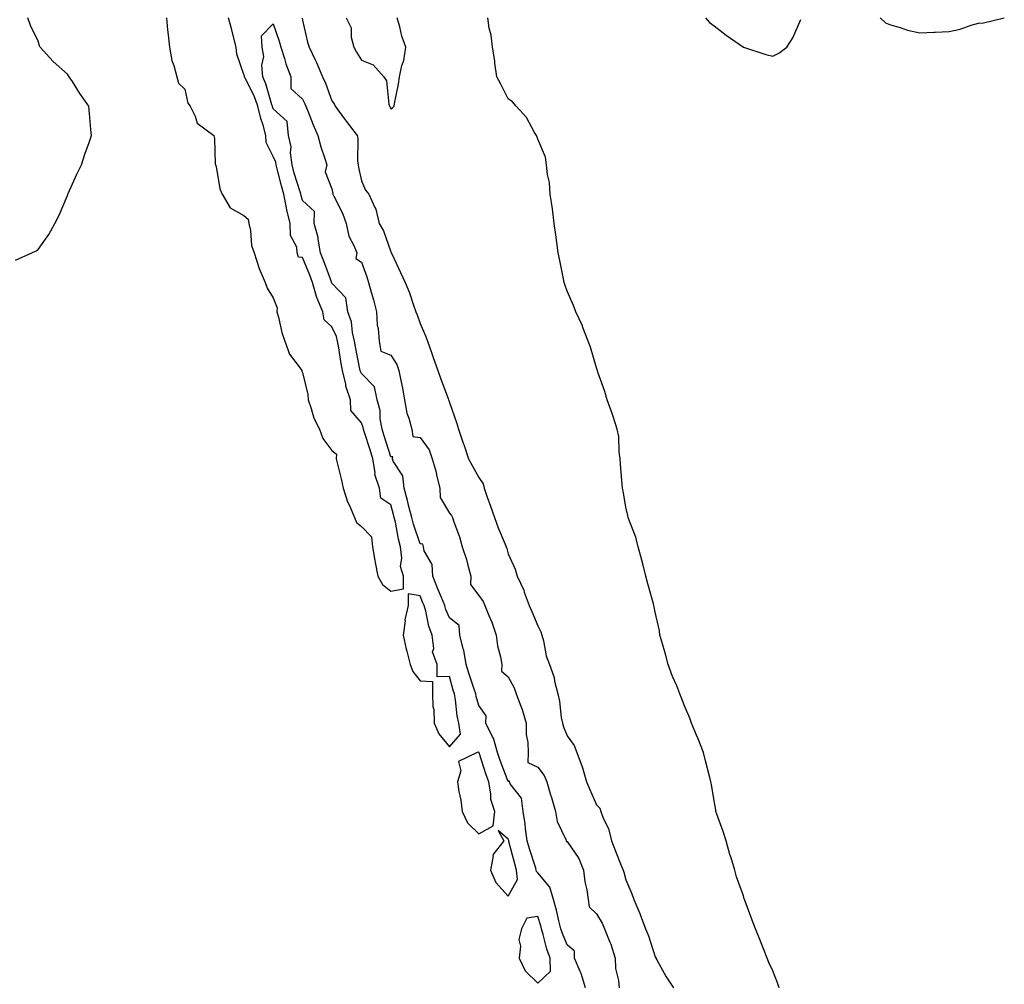
# Model space of a CAD drawing. Units: inches. Extents: x 1005443 to 1008083, y 7279418 to 7282058.
# Drawn here: x 1006072 to 1006407, y 7281423 to 7281751 of the extents above; entities that cross this region are included whole.
import ezdxf

# ---------------------------------------------------------------- set-up
doc = ezdxf.new("R2010")
doc.units = ezdxf.units.IN
doc.header["$MEASUREMENT"] = 0
doc.layers.add('Contour_10057279', color=7, linetype='Continuous', true_color=0x5b4fd6)

msp = doc.modelspace()

# ---------------------------------------------------------------- linework, layer by layer
at = {"layer": 'Contour_10057279'}
for points in [[(1006070.44, 7281669.53, 3143), (1006075.98, 7281671.92, 3143), (1006077.36, 7281672.61, 3143), (1006078.05, 7281673.14, 3143), (1006081.76, 7281678.21, 3143), (1006083.78, 7281681.92, 3143), (1006085.19, 7281684.78, 3143), (1006088.05, 7281691.47, 3143), (1006088.16, 7281691.81, 3143), (1006088.18, 7281691.92, 3143), (1006088.29, 7281692.16, 3143), (1006091.25, 7281698.72, 3143), (1006092.81, 7281701.92, 3143), (1006094.05, 7281705.92, 3143), (1006095.28, 7281709.15, 3143), (1006096.26, 7281711.92, 3143), (1006096.07, 7281713.9, 3143), (1006095.57, 7281719.44, 3143), (1006095.35, 7281721.92, 3143), (1006092.3, 7281726.17, 3143), (1006089.72, 7281730.25, 3143), (1006088.65, 7281731.92, 3143), (1006088.38, 7281732.25, 3143), (1006088.05, 7281732.76, 3143), (1006083.16, 7281737.03, 3143), (1006078.83, 7281741.92, 3143), (1006078.57, 7281742.44, 3143), (1006078.05, 7281743.95, 3143), (1006075.49, 7281749.36, 3143), (1006074.56, 7281751.92, 3143)], [(1006121.71, 7281751.92, 3143), (1006122.15, 7281747.82, 3143), (1006122.27, 7281746.14, 3143), (1006122.75, 7281741.92, 3143), (1006123.53, 7281737.4, 3143), (1006124.21, 7281735.76, 3143), (1006125.23, 7281731.92, 3143), (1006125.86, 7281729.73, 3143), (1006128.05, 7281727.67, 3143), (1006129.05, 7281722.92, 3143), (1006129.77, 7281721.92, 3143), (1006131.53, 7281718.44, 3143), (1006132.19, 7281716.06, 3143), (1006137.85, 7281711.92, 3143), (1006137.89, 7281711.76, 3143), (1006138.05, 7281710.85, 3143), (1006138.37, 7281702.24, 3143), (1006138.45, 7281701.92, 3143), (1006138.63, 7281701.34, 3143), (1006139.91, 7281693.78, 3143), (1006140.69, 7281691.92, 3143), (1006143.45, 7281687.32, 3143), (1006148.05, 7281684.66, 3143), (1006149.51, 7281683.38, 3143), (1006149.82, 7281681.92, 3143), (1006150.35, 7281679.62, 3143), (1006150.62, 7281674.49, 3143), (1006151.57, 7281671.92, 3143), (1006153.12, 7281666.99, 3143), (1006153.27, 7281666.7, 3143), (1006155.38, 7281661.92, 3143), (1006156.03, 7281659.9, 3143), (1006158.05, 7281656.71, 3143), (1006159.36, 7281653.23, 3143), (1006159.34, 7281651.92, 3143), (1006159.86, 7281650.11, 3143), (1006161.02, 7281644.89, 3143), (1006162.01, 7281641.92, 3143), (1006163.62, 7281637.49, 3143), (1006167.28, 7281632.69, 3143), (1006167.8, 7281631.92, 3143), (1006167.84, 7281631.71, 3143), (1006168.05, 7281631.31, 3143), (1006169.85, 7281623.72, 3143), (1006169.91, 7281621.92, 3143), (1006171, 7281618.97, 3143), (1006171.87, 7281615.74, 3143), (1006173.83, 7281611.92, 3143), (1006174.96, 7281608.83, 3143), (1006178.05, 7281604.72, 3143), (1006179.61, 7281603.48, 3143), (1006179.46, 7281601.92, 3143), (1006179.92, 7281600.05, 3143), (1006181.16, 7281595.03, 3143), (1006181.91, 7281591.92, 3143), (1006183.36, 7281587.23, 3143), (1006184.01, 7281585.96, 3143), (1006185.71, 7281581.92, 3143), (1006186.36, 7281580.23, 3143), (1006188.05, 7281578.82, 3143), (1006191.5, 7281575.37, 3143), (1006191.85, 7281571.92, 3143), (1006192.64, 7281567.33, 3143), (1006192.73, 7281566.6, 3143), (1006193.65, 7281561.92, 3143), (1006195.25, 7281559.12, 3143), (1006198.05, 7281556.82, 3143), (1006202.38, 7281557.59, 3143), (1006202.36, 7281561.92, 3143), (1006201.41, 7281565.28, 3143), (1006201.88, 7281568.09, 3143), (1006201.36, 7281571.92, 3143), (1006200.64, 7281574.51, 3143), (1006199.65, 7281580.32, 3143), (1006199.27, 7281581.92, 3143), (1006199.03, 7281582.9, 3143), (1006198.05, 7281586.18, 3143), (1006194.63, 7281588.5, 3143), (1006194.27, 7281591.92, 3143), (1006192.65, 7281596.52, 3143), (1006192.76, 7281597.21, 3143), (1006192.01, 7281601.92, 3143), (1006191.06, 7281604.93, 3143), (1006189.15, 7281610.82, 3143), (1006188.8, 7281611.92, 3143), (1006188.69, 7281612.56, 3143), (1006188.05, 7281614.14, 3143), (1006184.5, 7281618.37, 3143), (1006184.35, 7281621.92, 3143), (1006182.78, 7281626.65, 3143), (1006182.73, 7281627.24, 3143), (1006181.66, 7281631.92, 3143), (1006181.12, 7281634.99, 3143), (1006180.37, 7281639.6, 3143), (1006179.96, 7281641.92, 3143), (1006179.59, 7281643.46, 3143), (1006178.05, 7281646.76, 3143), (1006175.35, 7281649.22, 3143), (1006174.92, 7281651.92, 3143), (1006172.9, 7281656.77, 3143), (1006172.84, 7281657.13, 3143), (1006171.39, 7281661.92, 3143), (1006170.47, 7281664.34, 3143), (1006168.05, 7281670.38, 3143), (1006166.66, 7281670.53, 3143), (1006166.25, 7281671.92, 3143), (1006166.08, 7281673.89, 3143), (1006163.98, 7281677.85, 3143), (1006163.85, 7281681.92, 3143), (1006162.74, 7281686.61, 3143), (1006162.64, 7281687.33, 3143), (1006161.71, 7281691.92, 3143), (1006160.88, 7281694.75, 3143), (1006159.39, 7281700.58, 3143), (1006159.02, 7281701.92, 3143), (1006158.91, 7281702.78, 3143), (1006158.05, 7281704.77, 3143), (1006155.7, 7281709.57, 3143), (1006155.57, 7281711.92, 3143), (1006154.59, 7281715.38, 3143), (1006153.84, 7281717.71, 3143), (1006152.78, 7281721.92, 3143), (1006151.54, 7281725.41, 3143), (1006148.51, 7281731.46, 3143), (1006148.3, 7281731.92, 3143), (1006148.28, 7281732.15, 3143), (1006148.05, 7281732.65, 3143), (1006145.67, 7281739.54, 3143), (1006145.44, 7281741.92, 3143), (1006144.53, 7281745.44, 3143), (1006143.99, 7281747.86, 3143), (1006142.84, 7281751.92, 3143)], [(1006167.92, 7281751.79, 3143), (1006168.05, 7281751.1, 3143), (1006169.75, 7281743.62, 3143), (1006170.24, 7281741.92, 3143), (1006172.31, 7281737.66, 3143), (1006172.83, 7281736.7, 3143), (1006174.78, 7281731.92, 3143), (1006175.82, 7281729.69, 3143), (1006178.05, 7281723.75, 3143), (1006178.76, 7281722.63, 3143), (1006179.12, 7281721.92, 3143), (1006182.26, 7281717.71, 3143), (1006182.93, 7281716.8, 3143), (1006186.61, 7281711.92, 3143), (1006186.9, 7281710.77, 3143), (1006186.75, 7281703.22, 3143), (1006186.96, 7281701.92, 3143), (1006187.13, 7281701, 3143), (1006188.05, 7281696.45, 3143), (1006189.47, 7281693.34, 3143), (1006190.56, 7281691.92, 3143), (1006192.61, 7281687.36, 3143), (1006192.94, 7281686.81, 3143), (1006194.16, 7281681.92, 3143), (1006195.64, 7281679.51, 3143), (1006198.05, 7281672.29, 3143), (1006198.21, 7281672.08, 3143), (1006198.24, 7281671.92, 3143), (1006198.39, 7281671.58, 3143), (1006201.38, 7281665.25, 3143), (1006202.97, 7281661.92, 3143), (1006204.45, 7281658.32, 3143), (1006205.82, 7281654.15, 3143), (1006206.63, 7281651.92, 3143), (1006207.04, 7281650.91, 3143), (1006208.05, 7281647.96, 3143), (1006209.82, 7281643.69, 3143), (1006210.58, 7281641.92, 3143), (1006211.9, 7281638.07, 3143), (1006212.47, 7281636.34, 3143), (1006214.05, 7281631.92, 3143), (1006215.09, 7281628.96, 3143), (1006217.54, 7281622.43, 3143), (1006217.73, 7281621.92, 3143), (1006217.84, 7281621.71, 3143), (1006218.05, 7281621.04, 3143), (1006220.38, 7281614.25, 3143), (1006221.14, 7281611.92, 3143), (1006222.73, 7281607.24, 3143), (1006222.89, 7281606.76, 3143), (1006224.49, 7281601.92, 3143), (1006225.7, 7281599.57, 3143), (1006228.05, 7281595.48, 3143), (1006229.45, 7281593.32, 3143), (1006229.84, 7281591.92, 3143), (1006230.79, 7281589.18, 3143), (1006231.95, 7281585.82, 3143), (1006233.33, 7281581.92, 3143), (1006234.56, 7281578.43, 3143), (1006236.85, 7281573.12, 3143), (1006237.33, 7281571.92, 3143), (1006237.53, 7281571.4, 3143), (1006238.05, 7281569.5, 3143), (1006240.42, 7281564.29, 3143), (1006241.06, 7281561.92, 3143), (1006243.28, 7281557.15, 3143), (1006243.46, 7281556.51, 3143), (1006245.12, 7281551.92, 3143), (1006246.03, 7281549.9, 3143), (1006248.05, 7281545.05, 3143), (1006249.11, 7281542.98, 3143), (1006249.44, 7281541.92, 3143), (1006250.01, 7281539.96, 3143), (1006250.97, 7281534.84, 3143), (1006252.1, 7281531.92, 3143), (1006253.65, 7281527.52, 3143), (1006253.8, 7281526.17, 3143), (1006254.85, 7281521.92, 3143), (1006255.51, 7281519.38, 3143), (1006256.08, 7281513.89, 3143), (1006256.48, 7281511.92, 3143), (1006256.87, 7281510.74, 3143), (1006258.05, 7281507.67, 3143), (1006260.41, 7281504.28, 3143), (1006261.36, 7281501.92, 3143), (1006263.19, 7281497.06, 3143), (1006263.26, 7281496.71, 3143), (1006264.62, 7281491.92, 3143), (1006265.67, 7281489.54, 3143), (1006268.05, 7281484.18, 3143), (1006269.14, 7281483.01, 3143), (1006269.5, 7281481.92, 3143), (1006270.36, 7281479.61, 3143), (1006272.17, 7281476.04, 3143), (1006273.19, 7281471.92, 3143), (1006274.52, 7281468.39, 3143), (1006276.47, 7281463.5, 3143), (1006277.08, 7281461.92, 3143), (1006277.35, 7281461.22, 3143), (1006278.05, 7281458.58, 3143), (1006280.04, 7281453.91, 3143), (1006280.79, 7281451.92, 3143), (1006282.75, 7281447.22, 3143), (1006282.94, 7281446.81, 3143), (1006284.68, 7281441.92, 3143), (1006285.73, 7281439.6, 3143), (1006288.05, 7281432.38, 3143), (1006288.23, 7281432.1, 3143), (1006288.28, 7281431.92, 3143), (1006288.6, 7281431.37, 3143), (1006291.72, 7281425.59, 3143), (1006294.24, 7281421.92, 3143)], [(1006182.84, 7281751.92, 3144), (1006184.62, 7281748.49, 3144), (1006184.58, 7281745.39, 3144), (1006185.45, 7281741.92, 3144), (1006186.42, 7281740.29, 3144), (1006188.05, 7281737.55, 3144), (1006192.07, 7281735.94, 3144), (1006195.73, 7281731.92, 3144), (1006196.63, 7281730.5, 3144), (1006197.41, 7281722.56, 3144), (1006197.61, 7281721.92, 3144), (1006197.8, 7281721.67, 3144), (1006198.05, 7281720.97, 3144), (1006198.67, 7281721.3, 3144), (1006199.27, 7281721.92, 3144), (1006199.49, 7281723.36, 3144), (1006200.64, 7281729.33, 3144), (1006200.98, 7281731.92, 3144), (1006201.82, 7281735.69, 3144), (1006202.55, 7281737.42, 3144), (1006203.14, 7281741.92, 3144), (1006201.83, 7281745.7, 3144), (1006201.09, 7281748.88, 3144), (1006200.21, 7281751.92, 3144)], [(1006330.18, 7281421.92, 3143), (1006329.66, 7281423.53, 3143), (1006328.05, 7281427.65, 3143), (1006326.64, 7281430.51, 3143), (1006326.13, 7281431.92, 3143), (1006324.88, 7281435.09, 3143), (1006323.86, 7281437.73, 3143), (1006322.16, 7281441.92, 3143), (1006321.02, 7281444.89, 3143), (1006318.65, 7281451.32, 3143), (1006318.42, 7281451.92, 3143), (1006318.33, 7281452.2, 3143), (1006318.05, 7281453.16, 3143), (1006315.74, 7281459.61, 3143), (1006315.14, 7281461.92, 3143), (1006313.83, 7281466.14, 3143), (1006313.42, 7281467.29, 3143), (1006312.18, 7281471.92, 3143), (1006311.18, 7281475.05, 3143), (1006309.04, 7281480.93, 3143), (1006308.7, 7281481.92, 3143), (1006308.6, 7281482.47, 3143), (1006308.05, 7281485.45, 3143), (1006307.14, 7281491.01, 3143), (1006306.93, 7281491.92, 3143), (1006306.57, 7281493.4, 3143), (1006305.19, 7281499.06, 3143), (1006304.51, 7281501.92, 3143), (1006302.69, 7281506.56, 3143), (1006302.08, 7281507.89, 3143), (1006300.34, 7281511.92, 3143), (1006299.77, 7281513.64, 3143), (1006298.05, 7281517.81, 3143), (1006296.9, 7281520.77, 3143), (1006296.46, 7281521.92, 3143), (1006295.37, 7281524.6, 3143), (1006293.95, 7281527.82, 3143), (1006292.46, 7281531.92, 3143), (1006291.55, 7281535.42, 3143), (1006290.24, 7281539.73, 3143), (1006289.62, 7281541.92, 3143), (1006289.47, 7281543.34, 3143), (1006288.05, 7281549.68, 3143), (1006287.65, 7281551.52, 3143), (1006287.58, 7281551.92, 3143), (1006287.42, 7281552.55, 3143), (1006285.49, 7281559.36, 3143), (1006284.88, 7281561.92, 3143), (1006283.78, 7281566.19, 3143), (1006283.51, 7281567.38, 3143), (1006282.26, 7281571.92, 3143), (1006281.39, 7281575.26, 3143), (1006279.26, 7281580.71, 3143), (1006278.87, 7281581.92, 3143), (1006278.75, 7281582.62, 3143), (1006278.05, 7281585.38, 3143), (1006277.11, 7281590.98, 3143), (1006276.89, 7281591.92, 3143), (1006276.81, 7281593.16, 3143), (1006276.19, 7281600.06, 3143), (1006276.08, 7281601.92, 3143), (1006275.72, 7281604.25, 3143), (1006275.6, 7281609.47, 3143), (1006275.08, 7281611.92, 3143), (1006273.71, 7281616.26, 3143), (1006273.44, 7281617.31, 3143), (1006271.72, 7281621.92, 3143), (1006270.91, 7281624.78, 3143), (1006268.55, 7281631.42, 3143), (1006268.39, 7281631.92, 3143), (1006268.31, 7281632.18, 3143), (1006268.05, 7281632.82, 3143), (1006265.98, 7281639.85, 3143), (1006265.21, 7281641.92, 3143), (1006263.42, 7281646.55, 3143), (1006263.24, 7281647.11, 3143), (1006260.97, 7281651.92, 3143), (1006260.21, 7281654.08, 3143), (1006258.05, 7281658.96, 3143), (1006257.32, 7281661.19, 3143), (1006257.05, 7281661.92, 3143), (1006256.79, 7281663.18, 3143), (1006255.55, 7281669.42, 3143), (1006255.02, 7281671.92, 3143), (1006254.53, 7281675.44, 3143), (1006254.21, 7281678.08, 3143), (1006253.66, 7281681.92, 3143), (1006253.05, 7281686.92, 3143), (1006252.33, 7281691.92, 3143), (1006252.02, 7281695.89, 3143), (1006251.35, 7281698.62, 3143), (1006251.02, 7281701.92, 3143), (1006250.67, 7281704.54, 3143), (1006248.05, 7281710.7, 3143), (1006247.75, 7281711.62, 3143), (1006247.66, 7281711.92, 3143), (1006247.01, 7281712.96, 3143), (1006244.2, 7281718.07, 3143), (1006240.76, 7281721.92, 3143), (1006239.53, 7281723.4, 3143), (1006238.05, 7281724.4, 3143), (1006235.51, 7281729.38, 3143), (1006234.09, 7281731.92, 3143), (1006233.46, 7281736.51, 3143), (1006233.42, 7281737.29, 3143), (1006232.66, 7281741.92, 3143), (1006232.17, 7281746.04, 3143), (1006231.59, 7281748.38, 3143), (1006231.05, 7281751.92, 3143)], [(1006305.19, 7281751.92, 3143), (1006306.5, 7281750.37, 3143), (1006308.05, 7281749.22, 3143), (1006312.18, 7281746.05, 3143), (1006318.05, 7281741.92, 3143), (1006325.62, 7281739.49, 3143), (1006328.05, 7281738.85, 3143), (1006330.06, 7281739.91, 3143), (1006332.76, 7281741.92, 3143), (1006334.89, 7281745.08, 3143), (1006337.56, 7281751.43, 3143)], [(1006364.61, 7281751.92, 3143), (1006366.4, 7281750.27, 3143), (1006368.05, 7281749.51, 3143), (1006371.33, 7281748.64, 3143), (1006373.82, 7281747.69, 3143), (1006378.05, 7281746.88, 3143), (1006382.87, 7281747.1, 3143), (1006383.22, 7281747.09, 3143), (1006388.05, 7281747.26, 3143), (1006391.83, 7281748.14, 3143), (1006395.57, 7281749.44, 3143), (1006398.05, 7281750.12, 3143), (1006399.68, 7281750.29, 3143), (1006406.8, 7281751.92, 3143)], [(1006264.29, 7281421.92, 3142), (1006262.89, 7281426.76, 3142), (1006262.5, 7281427.47, 3142), (1006260.55, 7281431.92, 3142), (1006260.52, 7281434.39, 3142), (1006258.05, 7281436.53, 3142), (1006256.45, 7281440.32, 3142), (1006255.97, 7281441.92, 3142), (1006255.25, 7281444.72, 3142), (1006254.45, 7281448.32, 3142), (1006253.42, 7281451.92, 3142), (1006252.22, 7281456.09, 3142), (1006248.05, 7281461.02, 3142), (1006247.61, 7281461.48, 3142), (1006247.56, 7281461.92, 3142), (1006247.37, 7281462.6, 3142), (1006245.29, 7281469.16, 3142), (1006244.51, 7281471.92, 3142), (1006243.91, 7281476.06, 3142), (1006243.84, 7281477.71, 3142), (1006243.05, 7281481.92, 3142), (1006242.54, 7281486.41, 3142), (1006238.7, 7281491.27, 3142), (1006238.4, 7281491.92, 3142), (1006238.39, 7281492.26, 3142), (1006238.05, 7281492.1, 3142), (1006235.31, 7281499.18, 3142), (1006234.37, 7281501.92, 3142), (1006232.96, 7281506.83, 3142), (1006232.69, 7281507.28, 3142), (1006230.43, 7281511.92, 3142), (1006230.57, 7281514.44, 3142), (1006228.05, 7281517.96, 3142), (1006227.14, 7281521.01, 3142), (1006226.99, 7281521.92, 3142), (1006226.48, 7281523.49, 3142), (1006224.7, 7281528.57, 3142), (1006223.69, 7281531.92, 3142), (1006222.92, 7281536.79, 3142), (1006222.73, 7281537.24, 3142), (1006221.56, 7281541.92, 3142), (1006221.35, 7281545.22, 3142), (1006218.05, 7281547.75, 3142), (1006216.77, 7281550.64, 3142), (1006216.4, 7281551.92, 3142), (1006215.27, 7281554.7, 3142), (1006213.98, 7281557.85, 3142), (1006212.33, 7281561.92, 3142), (1006212.1, 7281565.97, 3142), (1006209.41, 7281570.56, 3142), (1006209.18, 7281571.92, 3142), (1006209, 7281572.87, 3142), (1006208.05, 7281572.93, 3142), (1006205.77, 7281579.64, 3142), (1006205.24, 7281581.92, 3142), (1006204.26, 7281585.71, 3142), (1006203.79, 7281587.66, 3142), (1006202.63, 7281591.92, 3142), (1006202.21, 7281596.08, 3142), (1006198.89, 7281601.08, 3142), (1006198.63, 7281601.92, 3142), (1006198.74, 7281602.61, 3142), (1006198.05, 7281602.52, 3142), (1006195.82, 7281609.69, 3142), (1006195.11, 7281611.92, 3142), (1006194.47, 7281615.5, 3142), (1006194.41, 7281618.28, 3142), (1006193.44, 7281621.92, 3142), (1006192.55, 7281626.42, 3142), (1006188.05, 7281630.86, 3142), (1006187.72, 7281631.59, 3142), (1006187.64, 7281631.92, 3142), (1006187.55, 7281632.42, 3142), (1006186.11, 7281639.98, 3142), (1006185.77, 7281641.92, 3142), (1006185.05, 7281644.92, 3142), (1006184.68, 7281648.55, 3142), (1006183.5, 7281651.92, 3142), (1006182.78, 7281656.65, 3142), (1006178.05, 7281661.64, 3142), (1006177.95, 7281661.82, 3142), (1006177.92, 7281661.92, 3142), (1006177.85, 7281662.12, 3142), (1006175.28, 7281669.15, 3142), (1006174.19, 7281671.92, 3142), (1006173.32, 7281676.65, 3142), (1006173.31, 7281677.18, 3142), (1006171.97, 7281681.92, 3142), (1006172.12, 7281685.99, 3142), (1006168.05, 7281689.81, 3142), (1006167.57, 7281691.44, 3142), (1006167.47, 7281691.92, 3142), (1006167.23, 7281692.74, 3142), (1006165.24, 7281699.11, 3142), (1006164.47, 7281701.92, 3142), (1006163.93, 7281706.04, 3142), (1006164.12, 7281707.99, 3142), (1006163.26, 7281711.92, 3142), (1006162.77, 7281716.64, 3142), (1006158.05, 7281720.98, 3142), (1006157.83, 7281721.7, 3142), (1006157.77, 7281721.92, 3142), (1006157.61, 7281722.36, 3142), (1006155.59, 7281729.46, 3142), (1006154.51, 7281731.92, 3142), (1006154.17, 7281735.8, 3142), (1006154.89, 7281738.76, 3142), (1006154.31, 7281741.92, 3142), (1006154.1, 7281745.87, 3142), (1006158.05, 7281749.9, 3142), (1006160.1, 7281743.97, 3142), (1006160.6, 7281741.92, 3142), (1006161.88, 7281738.09, 3142), (1006162.39, 7281736.26, 3142), (1006164.09, 7281731.92, 3142), (1006164.05, 7281727.92, 3142), (1006168.05, 7281724.32, 3142), (1006168.85, 7281722.72, 3142), (1006169.18, 7281721.92, 3142), (1006169.96, 7281720.01, 3142), (1006171.68, 7281715.55, 3142), (1006173.29, 7281711.92, 3142), (1006174.21, 7281708.08, 3142), (1006175.54, 7281704.43, 3142), (1006176.28, 7281701.92, 3142), (1006175.72, 7281699.59, 3142), (1006178.05, 7281693.78, 3142), (1006178.33, 7281692.2, 3142), (1006178.39, 7281691.92, 3142), (1006178.67, 7281691.3, 3142), (1006181.64, 7281685.51, 3142), (1006182.9, 7281681.92, 3142), (1006183.78, 7281677.65, 3142), (1006185.53, 7281674.44, 3142), (1006186.46, 7281671.92, 3142), (1006186.17, 7281670.04, 3142), (1006188.05, 7281668.79, 3142), (1006189.91, 7281663.78, 3142), (1006190.45, 7281661.92, 3142), (1006191.38, 7281658.59, 3142), (1006192.15, 7281656.02, 3142), (1006193.22, 7281651.92, 3142), (1006193.44, 7281647.31, 3142), (1006193.78, 7281646.19, 3142), (1006194.13, 7281641.92, 3142), (1006194.67, 7281638.54, 3142), (1006198.05, 7281637.13, 3142), (1006200.1, 7281633.97, 3142), (1006200.81, 7281631.92, 3142), (1006201.47, 7281628.5, 3142), (1006202.03, 7281625.9, 3142), (1006202.76, 7281621.92, 3142), (1006203.51, 7281617.38, 3142), (1006204.23, 7281615.74, 3142), (1006205.26, 7281611.92, 3142), (1006205.57, 7281609.44, 3142), (1006208.05, 7281609.17, 3142), (1006211.1, 7281604.97, 3142), (1006212.2, 7281601.92, 3142), (1006213.46, 7281597.33, 3142), (1006213.66, 7281596.31, 3142), (1006214.72, 7281591.92, 3142), (1006214.88, 7281588.75, 3142), (1006218.05, 7281583.44, 3142), (1006218.72, 7281582.59, 3142), (1006219.03, 7281581.92, 3142), (1006219.49, 7281580.48, 3142), (1006221.49, 7281575.36, 3142), (1006222.39, 7281571.92, 3142), (1006223.81, 7281567.68, 3142), (1006224.26, 7281565.71, 3142), (1006225.34, 7281561.92, 3142), (1006225.2, 7281559.07, 3142), (1006228.05, 7281555.42, 3142), (1006229.45, 7281553.32, 3142), (1006230.03, 7281551.92, 3142), (1006231.42, 7281548.55, 3142), (1006232.47, 7281546.34, 3142), (1006233.91, 7281541.92, 3142), (1006234.42, 7281538.29, 3142), (1006235.42, 7281534.55, 3142), (1006235.88, 7281531.92, 3142), (1006235.77, 7281529.64, 3142), (1006238.05, 7281527.66, 3142), (1006240.04, 7281523.91, 3142), (1006240.72, 7281521.92, 3142), (1006242.26, 7281517.71, 3142), (1006242.76, 7281516.63, 3142), (1006244.09, 7281511.92, 3142), (1006244.17, 7281508.04, 3142), (1006244.65, 7281505.32, 3142), (1006244.76, 7281501.92, 3142), (1006244.72, 7281498.59, 3142), (1006248.05, 7281496.93, 3142), (1006250.21, 7281494.08, 3142), (1006251.13, 7281491.92, 3142), (1006252.46, 7281487.51, 3142), (1006252.76, 7281486.63, 3142), (1006254.06, 7281481.92, 3142), (1006254.62, 7281478.49, 3142), (1006257.66, 7281472.31, 3142), (1006257.78, 7281471.92, 3142), (1006257.81, 7281471.68, 3142), (1006258.05, 7281471.67, 3142), (1006262.06, 7281465.93, 3142), (1006263.58, 7281461.92, 3142), (1006264.07, 7281457.94, 3142), (1006264.75, 7281455.22, 3142), (1006265.27, 7281451.92, 3142), (1006265.52, 7281449.39, 3142), (1006268.05, 7281447.01, 3142), (1006270, 7281443.87, 3142), (1006270.72, 7281441.92, 3142), (1006272.61, 7281437.36, 3142), (1006272.9, 7281436.77, 3142), (1006274.44, 7281431.92, 3142), (1006274.54, 7281428.41, 3142), (1006275.59, 7281424.38, 3142), (1006275.71, 7281421.92, 3142)]]:
    msp.add_polyline3d(points, dxfattribs=at)
for points in [[(1006218.05, 7281503.88, 3143), (1006221.73, 7281508.24, 3143), (1006221.17, 7281511.92, 3143), (1006220.61, 7281514.48, 3143), (1006220.1, 7281519.87, 3143), (1006219.74, 7281521.92, 3143), (1006219.32, 7281523.19, 3143), (1006218.05, 7281527.86, 3143), (1006213.85, 7281527.72, 3143), (1006213.82, 7281531.92, 3143), (1006212.31, 7281536.18, 3143), (1006212.67, 7281537.3, 3143), (1006212.12, 7281541.92, 3143), (1006211.02, 7281544.89, 3143), (1006209.96, 7281550.01, 3143), (1006209.41, 7281551.92, 3143), (1006209.02, 7281552.89, 3143), (1006208.05, 7281555.26, 3143), (1006204, 7281555.97, 3143), (1006203.98, 7281551.92, 3143), (1006202.89, 7281547.08, 3143), (1006202.91, 7281546.78, 3143), (1006202.25, 7281541.92, 3143), (1006203.26, 7281537.13, 3143), (1006203.49, 7281536.48, 3143), (1006204.68, 7281531.92, 3143), (1006205.62, 7281529.49, 3143), (1006208.05, 7281526.3, 3143), (1006212.29, 7281526.16, 3143), (1006212.26, 7281521.92, 3143), (1006212.4, 7281517.57, 3143), (1006212.68, 7281516.55, 3143), (1006212.77, 7281511.92, 3143), (1006214.38, 7281508.25, 3143)], [(1006228.05, 7281474.24, 3143), (1006232.93, 7281477.04, 3143), (1006233.47, 7281481.92, 3143), (1006232.1, 7281485.97, 3143), (1006232.16, 7281487.81, 3143), (1006231.38, 7281491.92, 3143), (1006230.49, 7281494.36, 3143), (1006228.1, 7281501.87, 3143), (1006228.08, 7281501.92, 3143), (1006228.08, 7281501.95, 3143), (1006228.05, 7281501.99, 3143), (1006227.85, 7281502.12, 3143), (1006227.49, 7281501.92, 3143), (1006221.07, 7281498.9, 3143), (1006221.89, 7281495.76, 3143), (1006220.78, 7281491.92, 3143), (1006221.26, 7281488.71, 3143), (1006221.9, 7281485.77, 3143), (1006222.38, 7281481.92, 3143), (1006224.19, 7281478.06, 3143)], [(1006238.05, 7281453.08, 3143), (1006241.23, 7281458.74, 3143), (1006240.88, 7281461.92, 3143), (1006240.24, 7281464.11, 3143), (1006238.26, 7281471.71, 3143), (1006238.2, 7281471.92, 3143), (1006238.18, 7281472.05, 3143), (1006238.05, 7281472.51, 3143), (1006234.61, 7281475.36, 3143), (1006236.58, 7281471.92, 3143), (1006232.8, 7281467.17, 3143), (1006232.92, 7281466.79, 3143), (1006232.03, 7281461.92, 3143), (1006233.85, 7281457.72, 3143)], [(1006248.05, 7281423.46, 3143), (1006252.44, 7281427.53, 3143), (1006252.24, 7281431.92, 3143), (1006251.12, 7281434.99, 3143), (1006249.9, 7281440.07, 3143), (1006249.34, 7281441.92, 3143), (1006249.08, 7281442.95, 3143), (1006248.05, 7281446.19, 3143), (1006244.39, 7281445.58, 3143), (1006242.59, 7281441.92, 3143), (1006241.67, 7281438.3, 3143), (1006242.23, 7281436.1, 3143), (1006241.78, 7281431.92, 3143), (1006243.77, 7281427.64, 3143)]]:
    msp.add_polyline3d(points, close=True, dxfattribs=at)

doc.saveas('drawing.dxf')
